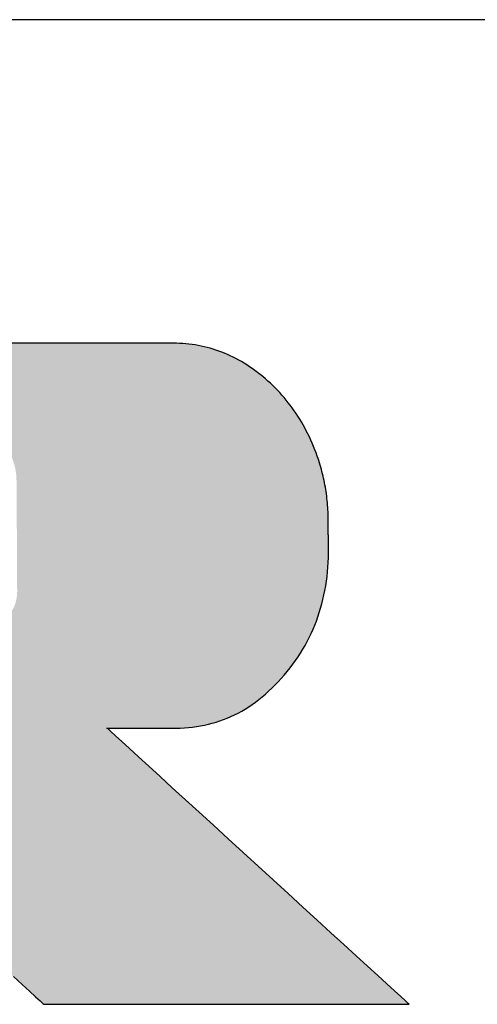
# Model space of a CAD drawing. Extents: x 21 to 573, y 3 to 386.
# Drawn here: x 534 to 546, y 359 to 386 of the extents above; entities that cross this region are included whole.
import ezdxf

# ---------------------------------------------------------------- set-up
doc = ezdxf.new("R2010")
doc.units = 0
doc.header["$LTSCALE"] = 0.5
doc.layers.get('0').update_dxf_attribs({"linetype": 'CONTINUOUS'})
doc.layers.add('1', color=7, linetype='CONTINUOUS')
doc.layers.add('2', color=151, linetype='CONTINUOUS')

# ---------------------------------------------------------------- blocks, each defined once
blk = doc.blocks.new('*G29')
at = {"layer": '1', "color": 7, "linetype": 'CONTINUOUS'}
blk.add_line((572.724, 385.56), (20.724, 385.56), dxfattribs=at)
blk = doc.blocks.new('*G32')
at = {"layer": '2', "color": 151, "linetype": 'CONTINUOUS'}
blk.add_lwpolyline([(533.447, 360.061), (533.68, 359.848), (533.878, 359.667), (534.038, 359.52), (534.157, 359.411), (534.231, 359.344), (534.256, 359.32), (534.288, 359.32), (534.38, 359.32), (534.529, 359.32), (534.729, 359.32), (534.978, 359.32), (535.269, 359.32), (535.6, 359.32), (535.965, 359.32), (536.36, 359.32), (536.782, 359.32), (537.225, 359.32), (537.686, 359.32), (538.159, 359.32), (538.641, 359.32), (539.128, 359.32), (539.614, 359.32), (540.096, 359.32), (540.57, 359.32), (541.03, 359.32), (541.473, 359.32), (541.895, 359.32), (542.29, 359.32), (542.656, 359.32), (542.986, 359.32), (543.278, 359.32), (543.526, 359.32), (543.727, 359.32), (543.875, 359.32), (543.968, 359.32), (543.999, 359.32), (543.973, 359.344), (543.897, 359.414), (543.774, 359.526), (543.608, 359.678), (543.403, 359.866), (543.161, 360.086), (542.888, 360.336), (542.586, 360.612), (542.259, 360.91), (541.91, 361.229), (541.544, 361.564), (541.163, 361.912), (540.771, 362.269), (540.373, 362.634), (539.97, 363.001), (539.568, 363.369), (539.169, 363.733), (538.778, 364.091), (538.397, 364.439), (538.031, 364.773), (537.682, 365.092), (537.355, 365.391), (537.053, 365.667), (536.78, 365.916), (536.538, 366.137), (536.333, 366.324), (536.167, 366.476), (536.044, 366.588), (535.968, 366.658), (535.941, 366.682), (535.947, 366.682), (535.965, 366.682), (535.993, 366.682), (536.031, 366.682), (536.078, 366.682), (536.133, 366.682), (536.196, 366.682), (536.265, 366.682), (536.34, 366.682), (536.419, 366.682), (536.503, 366.682), (536.59, 366.682), (536.68, 366.682), (536.771, 366.682), (536.863, 366.682), (536.955, 366.682), (537.047, 366.682), (537.136, 366.682), (537.223, 366.682), (537.307, 366.682), (537.387, 366.682), (537.462, 366.682), (537.531, 366.682), (537.593, 366.682), (537.648, 366.682), (537.695, 366.682), (537.733, 366.682), (537.762, 366.682), (537.779, 366.682), (537.785, 366.682), (537.896, 366.683), (538.006, 366.688), (538.115, 366.696), (538.223, 366.707), (538.33, 366.721), (538.436, 366.738), (538.541, 366.759), (538.645, 366.782), (538.748, 366.809), (538.85, 366.839), (538.951, 366.872), (539.05, 366.908), (539.149, 366.947), (539.247, 366.989), (539.343, 367.035), (539.439, 367.083), (539.533, 367.135), (539.627, 367.19), (539.719, 367.248), (539.81, 367.309), (539.901, 367.374), (539.99, 367.441), (540.078, 367.512), (540.165, 367.585), (540.251, 367.662), (540.336, 367.742), (540.42, 367.825), (540.503, 367.912), (540.585, 368.001), (540.666, 368.094), (540.745, 368.188), (540.821, 368.284), (540.895, 368.381), (540.966, 368.48), (541.034, 368.58), (541.099, 368.681), (541.162, 368.783), (541.222, 368.886), (541.279, 368.991), (541.333, 369.098), (541.385, 369.205), (541.434, 369.314), (541.48, 369.424), (541.523, 369.535), (541.564, 369.648), (541.602, 369.761), (541.637, 369.876), (541.669, 369.993), (541.699, 370.11), (541.726, 370.229), (541.75, 370.35), (541.772, 370.471), (541.791, 370.594), (541.807, 370.718), (541.82, 370.843), (541.83, 370.97), (541.838, 371.098), (541.843, 371.227), (541.846, 371.357), (541.846, 371.489), (541.845, 371.491), (541.845, 371.497), (541.845, 371.507), (541.845, 371.52), (541.845, 371.537), (541.845, 371.556), (541.844, 371.578), (541.844, 371.602), (541.844, 371.628), (541.843, 371.656), (541.843, 371.686), (541.843, 371.716), (541.842, 371.748), (541.842, 371.78), (541.842, 371.812), (541.841, 371.844), (541.841, 371.876), (541.84, 371.908), (541.84, 371.938), (541.84, 371.967), (541.839, 371.995), (541.839, 372.022), (541.839, 372.046), (541.838, 372.068), (541.838, 372.087), (541.838, 372.104), (541.838, 372.117), (541.838, 372.127), (541.838, 372.133), (541.838, 372.135), (541.838, 372.197), (541.838, 372.258), (541.838, 372.319), (541.836, 372.38), (541.834, 372.441), (541.831, 372.502), (541.828, 372.563), (541.823, 372.623), (541.818, 372.684), (541.812, 372.744), (541.806, 372.804), (541.799, 372.864), (541.791, 372.924), (541.782, 372.984), (541.773, 373.044), (541.763, 373.103), (541.752, 373.163), (541.74, 373.222), (541.728, 373.281), (541.715, 373.34), (541.702, 373.399), (541.687, 373.458), (541.672, 373.517), (541.656, 373.576), (541.64, 373.634), (541.623, 373.692), (541.605, 373.751), (541.586, 373.809), (541.567, 373.867), (541.547, 373.925), (541.515, 374.014), (541.482, 374.101), (541.447, 374.188), (541.411, 374.273), (541.374, 374.358), (541.336, 374.441), (541.296, 374.523), (541.255, 374.604), (541.213, 374.684), (541.169, 374.762), (541.125, 374.84), (541.078, 374.917), (541.031, 374.992), (540.982, 375.066), (540.932, 375.14), (540.881, 375.212), (540.828, 375.283), (540.774, 375.353), (540.719, 375.421), (540.663, 375.489), (540.605, 375.555), (540.546, 375.621), (540.485, 375.685), (540.424, 375.748), (540.361, 375.81), (540.297, 375.871), (540.231, 375.931), (540.164, 375.99), (540.096, 376.047), (540.026, 376.104), (539.956, 376.159), (539.886, 376.212), (539.815, 376.263), (539.743, 376.312), (539.671, 376.359), (539.598, 376.405), (539.525, 376.448), (539.452, 376.49), (539.378, 376.53), (539.303, 376.568), (539.228, 376.604), (539.153, 376.638), (539.077, 376.671), (539, 376.701), (538.923, 376.73), (538.846, 376.757), (538.768, 376.782), (538.69, 376.805), (538.611, 376.826), (538.531, 376.845), (538.451, 376.863), (538.371, 376.878), (538.29, 376.892), (538.209, 376.904), (538.127, 376.914), (538.045, 376.922), (537.962, 376.929), (537.878, 376.934), (537.795, 376.936), (537.71, 376.937), (537.643, 376.937), (537.447, 376.937), (537.13, 376.937), (536.704, 376.937), (536.176, 376.937), (535.556, 376.937), (534.854, 376.937), (534.078, 376.937), (533.237, 376.937)], dxfattribs=at)

msp = doc.modelspace()

# ---------------------------------------------------------------- hatches: boundary and pattern name
at = {"layer": '1', "linetype": 'CONTINUOUS'}
h = msp.add_hatch(color=7, dxfattribs=at)
h.paths.add_polyline_path([(540.982, 375.066), (540.932, 375.14), (540.881, 375.212), (540.828, 375.283), (540.774, 375.353), (540.719, 375.421), (540.663, 375.489), (540.605, 375.555), (540.546, 375.621), (540.485, 375.685), (540.424, 375.748), (540.361, 375.81), (540.297, 375.871), (540.231, 375.931), (540.164, 375.99), (540.096, 376.047), (540.026, 376.104), (539.956, 376.159), (539.886, 376.212), (539.815, 376.263), (539.743, 376.312), (539.671, 376.359), (539.598, 376.405), (539.525, 376.448), (539.452, 376.49), (539.378, 376.53), (539.303, 376.568), (539.228, 376.604), (539.153, 376.638), (539.077, 376.671), (539, 376.701), (538.923, 376.73), (538.846, 376.757), (538.768, 376.782), (538.69, 376.805), (538.611, 376.826), (538.531, 376.845), (538.451, 376.863), (538.371, 376.878), (538.29, 376.892), (538.209, 376.904), (538.127, 376.914), (538.045, 376.922), (537.962, 376.929), (537.878, 376.934), (537.795, 376.936), (537.71, 376.937), (537.643, 376.937), (537.447, 376.937), (537.13, 376.937), (536.704, 376.937), (536.176, 376.937), (535.556, 376.937), (534.854, 376.937), (534.078, 376.937), (533.237, 376.937), (532.341, 376.937), (531.399, 376.937), (530.42, 376.937), (529.414, 376.937), (528.389, 376.937), (527.355, 376.937), (526.321, 376.937), (525.296, 376.937), (524.29, 376.937), (523.311, 376.937), (522.369, 376.937), (521.473, 376.937), (520.633, 376.937), (519.856, 376.937), (519.154, 376.937), (518.534, 376.937), (518.006, 376.937), (517.58, 376.937), (517.264, 376.937), (517.067, 376.937), (517, 376.937), (516.992, 376.937), (516.97, 376.937), (516.934, 376.937), (516.886, 376.937), (516.827, 376.937), (516.757, 376.937), (516.678, 376.937), (516.59, 376.937), (516.495, 376.937), (516.394, 376.937), (516.288, 376.937), (516.178, 376.937), (516.064, 376.937), (515.948, 376.937), (515.832, 376.937), (515.715, 376.937), (515.6, 376.937), (515.486, 376.937), (515.376, 376.937), (515.27, 376.937), (515.168, 376.937), (515.074, 376.937), (514.986, 376.937), (514.907, 376.937), (514.837, 376.937), (514.777, 376.937), (514.729, 376.937), (514.694, 376.937), (514.672, 376.937), (514.664, 376.937), (514.671, 376.931), (514.69, 376.912), (514.722, 376.882), (514.764, 376.841), (514.817, 376.79), (514.879, 376.731), (514.949, 376.663), (515.026, 376.589), (515.11, 376.508), (515.2, 376.422), (515.294, 376.332), (515.391, 376.238), (515.492, 376.141), (515.594, 376.043), (515.697, 375.944), (515.8, 375.845), (515.902, 375.746), (516.003, 375.65), (516.1, 375.556), (516.194, 375.465), (516.284, 375.379), (516.367, 375.299), (516.445, 375.224), (516.515, 375.157), (516.577, 375.098), (516.629, 375.047), (516.672, 375.006), (516.704, 374.976), (516.723, 374.957), (516.73, 374.95), (516.73, 374.932), (516.73, 374.879), (516.73, 374.793), (516.73, 374.678), (516.73, 374.535), (516.73, 374.367), (516.73, 374.177), (516.73, 373.967), (516.73, 373.74), (516.73, 373.497), (516.73, 373.242), (516.73, 372.977), (516.73, 372.705), (516.73, 372.427), (516.73, 372.148), (516.73, 371.868), (516.73, 371.59), (516.73, 371.318), (516.73, 371.053), (516.73, 370.798), (516.73, 370.556), (516.73, 370.328), (516.73, 370.118), (516.73, 369.928), (516.73, 369.76), (516.73, 369.617), (516.73, 369.502), (516.73, 369.416), (516.73, 369.363), (516.73, 369.345), (516.697, 369.345), (516.602, 369.345), (516.45, 369.345), (516.244, 369.345), (515.989, 369.345), (515.69, 369.345), (515.351, 369.345), (514.976, 369.345), (514.57, 369.345), (514.138, 369.345), (513.683, 369.345), (513.21, 369.345), (512.724, 369.345), (512.23, 369.345), (511.73, 369.345), (511.231, 369.345), (510.737, 369.345), (510.251, 369.345), (509.778, 369.345), (509.323, 369.345), (508.891, 369.345), (508.485, 369.345), (508.11, 369.345), (507.771, 369.345), (507.472, 369.345), (507.217, 369.345), (507.011, 369.345), (506.859, 369.345), (506.764, 369.345), (506.731, 369.345), (506.731, 369.369), (506.731, 369.441), (506.731, 369.557), (506.731, 369.714), (506.731, 369.907), (506.731, 370.134), (506.731, 370.392), (506.731, 370.676), (506.731, 370.985), (506.731, 371.313), (506.731, 371.658), (506.731, 372.017), (506.731, 372.386), (506.731, 372.762), (506.731, 373.141), (506.731, 373.52), (506.731, 373.896), (506.731, 374.265), (506.731, 374.623), (506.731, 374.969), (506.731, 375.297), (506.731, 375.605), (506.731, 375.89), (506.731, 376.148), (506.731, 376.375), (506.731, 376.568), (506.731, 376.725), (506.731, 376.84), (506.731, 376.912), (506.731, 376.937), (506.699, 376.937), (506.607, 376.937), (506.457, 376.937), (506.256, 376.937), (506.007, 376.937), (505.714, 376.937), (505.383, 376.937), (505.016, 376.937), (504.62, 376.937), (504.197, 376.937), (503.752, 376.937), (503.29, 376.937), (502.815, 376.937), (502.331, 376.937), (501.843, 376.937), (501.355, 376.937), (500.871, 376.937), (500.396, 376.937), (499.934, 376.937), (499.49, 376.937), (499.067, 376.937), (498.67, 376.937), (498.304, 376.937), (497.972, 376.937), (497.679, 376.937), (497.43, 376.937), (497.229, 376.937), (497.08, 376.937), (496.987, 376.937), (496.955, 376.937), (496.962, 376.931), (496.982, 376.912), (497.013, 376.882), (497.056, 376.841), (497.109, 376.79), (497.171, 376.731), (497.241, 376.664), (497.319, 376.589), (497.403, 376.509), (497.492, 376.423), (497.586, 376.333), (497.684, 376.239), (497.785, 376.143), (497.888, 376.045), (497.991, 375.946), (498.094, 375.847), (498.197, 375.748), (498.298, 375.652), (498.395, 375.558), (498.49, 375.468), (498.579, 375.382), (498.663, 375.302), (498.741, 375.228), (498.811, 375.16), (498.873, 375.101), (498.926, 375.05), (498.969, 375.01), (499, 374.979), (499.02, 374.96), (499.027, 374.954), (499.027, 374.903), (499.027, 374.755), (499.027, 374.516), (499.027, 374.194), (499.027, 373.796), (499.027, 373.328), (499.027, 372.798), (499.027, 372.212), (499.027, 371.577), (499.027, 370.901), (499.027, 370.19), (499.028, 369.451), (499.028, 368.691), (499.028, 367.918), (499.028, 367.137), (499.028, 366.357), (499.028, 365.583), (499.028, 364.823), (499.028, 364.085), (499.029, 363.374), (499.029, 362.697), (499.029, 362.063), (499.029, 361.477), (499.029, 360.946), (499.029, 360.478), (499.029, 360.08), (499.029, 359.758), (499.029, 359.52), (499.029, 359.371), (499.029, 359.32), (499.054, 359.32), (499.127, 359.32), (499.245, 359.32), (499.403, 359.32), (499.6, 359.32), (499.83, 359.32), (500.091, 359.32), (500.38, 359.32), (500.693, 359.32), (501.026, 359.32), (501.376, 359.32), (501.74, 359.32), (502.115, 359.32), (502.496, 359.32), (502.88, 359.32), (503.265, 359.32), (503.646, 359.32), (504.02, 359.32), (504.384, 359.32), (504.734, 359.32), (505.068, 359.32), (505.38, 359.32), (505.669, 359.32), (505.93, 359.32), (506.161, 359.32), (506.357, 359.32), (506.515, 359.32), (506.633, 359.32), (506.706, 359.32), (506.731, 359.32), (506.731, 359.344), (506.731, 359.411), (506.731, 359.52), (506.731, 359.667), (506.731, 359.848), (506.731, 360.061), (506.731, 360.303), (506.731, 360.57), (506.731, 360.859), (506.731, 361.167), (506.731, 361.491), (506.731, 361.828), (506.731, 362.174), (506.731, 362.526), (506.731, 362.882), (506.731, 363.238), (506.731, 363.59), (506.731, 363.936), (506.731, 364.273), (506.731, 364.597), (506.731, 364.905), (506.731, 365.194), (506.731, 365.461), (506.731, 365.703), (506.731, 365.916), (506.731, 366.098), (506.731, 366.244), (506.731, 366.353), (506.731, 366.421), (506.731, 366.444), (506.764, 366.444), (506.859, 366.444), (507.011, 366.444), (507.217, 366.444), (507.472, 366.444), (507.771, 366.444), (508.11, 366.444), (508.485, 366.444), (508.891, 366.444), (509.323, 366.444), (509.778, 366.444), (510.251, 366.444), (510.737, 366.444), (511.231, 366.444), (511.73, 366.444), (512.23, 366.444), (512.724, 366.444), (513.21, 366.444), (513.683, 366.444), (514.138, 366.444), (514.57, 366.444), (514.976, 366.444), (515.351, 366.444), (515.69, 366.444), (515.989, 366.444), (516.244, 366.444), (516.45, 366.444), (516.602, 366.444), (516.697, 366.444), (516.73, 366.444), (516.73, 366.421), (516.73, 366.353), (516.73, 366.244), (516.73, 366.098), (516.73, 365.916), (516.73, 365.703), (516.73, 365.461), (516.73, 365.194), (516.73, 364.905), (516.73, 364.597), (516.73, 364.273), (516.73, 363.936), (516.73, 363.59), (516.73, 363.238), (516.73, 362.882), (516.73, 362.526), (516.73, 362.174), (516.73, 361.828), (516.73, 361.491), (516.73, 361.167), (516.73, 360.859), (516.73, 360.57), (516.73, 360.303), (516.73, 360.061), (516.73, 359.848), (516.73, 359.667), (516.73, 359.52), (516.73, 359.411), (516.73, 359.344), (516.73, 359.32), (516.755, 359.32), (516.828, 359.32), (516.946, 359.32), (517.105, 359.32), (517.302, 359.32), (517.534, 359.32), (517.796, 359.32), (518.086, 359.32), (518.399, 359.32), (518.734, 359.32), (519.085, 359.32), (519.45, 359.32), (519.826, 359.32), (520.208, 359.32), (520.594, 359.32), (520.98, 359.32), (521.363, 359.32), (521.738, 359.32), (522.104, 359.32), (522.455, 359.32), (522.789, 359.32), (523.103, 359.32), (523.393, 359.32), (523.655, 359.32), (523.886, 359.32), (524.083, 359.32), (524.242, 359.32), (524.36, 359.32), (524.434, 359.32), (524.459, 359.32), (524.459, 359.344), (524.459, 359.411), (524.459, 359.52), (524.459, 359.667), (524.459, 359.848), (524.459, 360.061), (524.459, 360.303), (524.459, 360.57), (524.459, 360.859), (524.459, 361.167), (524.459, 361.491), (524.459, 361.828), (524.459, 362.174), (524.459, 362.526), (524.459, 362.882), (524.459, 363.238), (524.459, 363.59), (524.459, 363.936), (524.459, 364.273), (524.459, 364.597), (524.459, 364.905), (524.459, 365.194), (524.459, 365.461), (524.459, 365.703), (524.459, 365.916), (524.459, 366.098), (524.459, 366.244), (524.459, 366.353), (524.459, 366.421), (524.459, 366.444), (524.465, 366.444), (524.485, 366.444), (524.516, 366.444), (524.557, 366.444), (524.609, 366.444), (524.669, 366.444), (524.738, 366.444), (524.814, 366.444), (524.896, 366.444), (524.984, 366.444), (525.076, 366.444), (525.171, 366.444), (525.27, 366.444), (525.37, 366.444), (525.471, 366.444), (525.572, 366.444), (525.672, 366.444), (525.771, 366.444), (525.866, 366.444), (525.958, 366.444), (526.046, 366.444), (526.128, 366.444), (526.204, 366.444), (526.273, 366.444), (526.333, 366.444), (526.385, 366.444), (526.426, 366.444), (526.457, 366.444), (526.476, 366.444), (526.483, 366.444), (526.508, 366.421), (526.582, 366.353), (526.701, 366.244), (526.861, 366.098), (527.059, 365.916), (527.291, 365.703), (527.555, 365.461), (527.846, 365.194), (528.162, 364.905), (528.498, 364.597), (528.852, 364.273), (529.219, 363.936), (529.597, 363.59), (529.981, 363.238), (530.369, 362.882), (530.758, 362.526), (531.142, 362.174), (531.52, 361.828), (531.887, 361.491), (532.241, 361.167), (532.577, 360.859), (532.892, 360.57), (533.184, 360.303), (533.447, 360.061), (533.68, 359.848), (533.878, 359.667), (534.038, 359.52), (534.157, 359.411), (534.231, 359.344), (534.256, 359.32), (534.288, 359.32), (534.38, 359.32), (534.529, 359.32), (534.729, 359.32), (534.978, 359.32), (535.269, 359.32), (535.6, 359.32), (535.965, 359.32), (536.36, 359.32), (536.782, 359.32), (537.225, 359.32), (537.686, 359.32), (538.159, 359.32), (538.641, 359.32), (539.128, 359.32), (539.614, 359.32), (540.096, 359.32), (540.57, 359.32), (541.03, 359.32), (541.473, 359.32), (541.895, 359.32), (542.29, 359.32), (542.656, 359.32), (542.986, 359.32), (543.278, 359.32), (543.526, 359.32), (543.727, 359.32), (543.875, 359.32), (543.968, 359.32), (543.999, 359.32), (543.973, 359.344), (543.897, 359.414), (543.774, 359.526), (543.608, 359.678), (543.403, 359.866), (543.161, 360.086), (542.888, 360.336), (542.586, 360.612), (542.259, 360.91), (541.91, 361.229), (541.544, 361.564), (541.163, 361.912), (540.771, 362.269), (540.373, 362.634), (539.97, 363.001), (539.568, 363.369), (539.169, 363.733), (538.778, 364.091), (538.397, 364.439), (538.031, 364.773), (537.682, 365.092), (537.355, 365.391), (537.053, 365.667), (536.78, 365.916), (536.538, 366.137), (536.333, 366.324), (536.167, 366.476), (536.044, 366.588), (535.968, 366.658), (535.941, 366.682), (535.947, 366.682), (535.965, 366.682), (535.993, 366.682), (536.031, 366.682), (536.078, 366.682), (536.133, 366.682), (536.196, 366.682), (536.265, 366.682), (536.34, 366.682), (536.419, 366.682), (536.503, 366.682), (536.59, 366.682), (536.68, 366.682), (536.771, 366.682), (536.863, 366.682), (536.955, 366.682), (537.047, 366.682), (537.136, 366.682), (537.223, 366.682), (537.307, 366.682), (537.387, 366.682), (537.462, 366.682), (537.531, 366.682), (537.593, 366.682), (537.648, 366.682), (537.695, 366.682), (537.733, 366.682), (537.762, 366.682), (537.779, 366.682), (537.785, 366.682), (537.896, 366.683), (538.006, 366.688), (538.115, 366.696), (538.223, 366.707), (538.33, 366.721), (538.436, 366.738), (538.541, 366.759), (538.645, 366.782), (538.748, 366.809), (538.85, 366.839), (538.951, 366.872), (539.05, 366.908), (539.149, 366.947), (539.247, 366.989), (539.343, 367.035), (539.439, 367.083), (539.533, 367.135), (539.627, 367.19), (539.719, 367.248), (539.81, 367.309), (539.901, 367.374), (539.99, 367.441), (540.078, 367.512), (540.165, 367.585), (540.251, 367.662), (540.336, 367.742), (540.42, 367.825), (540.503, 367.912), (540.585, 368.001), (540.666, 368.094), (540.745, 368.188), (540.821, 368.284), (540.895, 368.381), (540.966, 368.48), (541.034, 368.58), (541.099, 368.681), (541.162, 368.783), (541.222, 368.886), (541.279, 368.991), (541.333, 369.098), (541.385, 369.205), (541.434, 369.314), (541.48, 369.424), (541.523, 369.535), (541.564, 369.648), (541.602, 369.761), (541.637, 369.876), (541.669, 369.993), (541.699, 370.11), (541.726, 370.229), (541.75, 370.35), (541.772, 370.471), (541.791, 370.594), (541.807, 370.718), (541.82, 370.843), (541.83, 370.97), (541.838, 371.098), (541.843, 371.227), (541.846, 371.357), (541.846, 371.489), (541.845, 371.491), (541.845, 371.497), (541.845, 371.507), (541.845, 371.52), (541.845, 371.537), (541.845, 371.556), (541.844, 371.578), (541.844, 371.602), (541.844, 371.628), (541.843, 371.656), (541.843, 371.686), (541.843, 371.716), (541.842, 371.748), (541.842, 371.78), (541.842, 371.812), (541.841, 371.844), (541.841, 371.876), (541.84, 371.908), (541.84, 371.938), (541.84, 371.967), (541.839, 371.995), (541.839, 372.022), (541.839, 372.046), (541.838, 372.068), (541.838, 372.087), (541.838, 372.104), (541.838, 372.117), (541.838, 372.127), (541.838, 372.133), (541.838, 372.135), (541.838, 372.197), (541.838, 372.258), (541.838, 372.319), (541.836, 372.38), (541.834, 372.441), (541.831, 372.502), (541.828, 372.563), (541.823, 372.623), (541.818, 372.684), (541.812, 372.744), (541.806, 372.804), (541.799, 372.864), (541.791, 372.924), (541.782, 372.984), (541.773, 373.044), (541.763, 373.103), (541.752, 373.163), (541.74, 373.222), (541.728, 373.281), (541.715, 373.34), (541.702, 373.399), (541.687, 373.458), (541.672, 373.517), (541.656, 373.576), (541.64, 373.634), (541.623, 373.692), (541.605, 373.751), (541.586, 373.809), (541.567, 373.867), (541.547, 373.925), (541.515, 374.014), (541.482, 374.101), (541.447, 374.188), (541.411, 374.273), (541.374, 374.358), (541.336, 374.441), (541.296, 374.523), (541.255, 374.604), (541.213, 374.684), (541.169, 374.762), (541.125, 374.84), (541.078, 374.917), (541.031, 374.992)], flags=0)
h.paths.add_polyline_path([(533.542, 371.076), (533.542, 371.207), (533.541, 371.344), (533.54, 371.484), (533.539, 371.627), (533.538, 371.772), (533.538, 371.916), (533.537, 372.059), (533.536, 372.2), (533.535, 372.336), (533.534, 372.468), (533.534, 372.593), (533.533, 372.71), (533.532, 372.818), (533.532, 372.916), (533.531, 373.003), (533.531, 373.077), (533.53, 373.136), (533.53, 373.18), (533.53, 373.208), (533.53, 373.217), (533.528, 373.321), (533.521, 373.42), (533.51, 373.512), (533.496, 373.598), (533.477, 373.679), (533.456, 373.755), (533.431, 373.825), (533.403, 373.89), (533.372, 373.95), (533.339, 374.006), (533.304, 374.057), (533.267, 374.104), (533.228, 374.147), (533.187, 374.186), (533.145, 374.221), (533.101, 374.252), (533.057, 374.28), (533.013, 374.305), (532.968, 374.326), (532.922, 374.345), (532.877, 374.362), (532.832, 374.375), (532.788, 374.387), (532.744, 374.396), (532.701, 374.403), (532.659, 374.409), (532.619, 374.413), (532.581, 374.416), (532.544, 374.417), (532.51, 374.418), (532.484, 374.418), (532.407, 374.418), (532.285, 374.418), (532.119, 374.418), (531.914, 374.418), (531.673, 374.418), (531.4, 374.418), (531.098, 374.418), (530.771, 374.418), (530.423, 374.418), (530.057, 374.418), (529.676, 374.418), (529.285, 374.418), (528.886, 374.418), (528.484, 374.418), (528.082, 374.418), (527.684, 374.418), (527.293, 374.418), (526.912, 374.418), (526.546, 374.418), (526.198, 374.418), (525.871, 374.418), (525.569, 374.418), (525.296, 374.418), (525.055, 374.418), (524.85, 374.418), (524.684, 374.418), (524.561, 374.418), (524.485, 374.418), (524.459, 374.418), (524.459, 374.401), (524.459, 374.353), (524.459, 374.276), (524.459, 374.171), (524.459, 374.042), (524.459, 373.89), (524.459, 373.718), (524.459, 373.528), (524.459, 373.322), (524.459, 373.103), (524.459, 372.872), (524.459, 372.632), (524.459, 372.386), (524.459, 372.135), (524.459, 371.881), (524.459, 371.628), (524.459, 371.377), (524.459, 371.13), (524.459, 370.891), (524.459, 370.66), (524.459, 370.441), (524.459, 370.235), (524.459, 370.044), (524.459, 369.872), (524.459, 369.721), (524.459, 369.591), (524.459, 369.487), (524.459, 369.409), (524.459, 369.361), (524.459, 369.345), (524.485, 369.345), (524.562, 369.345), (524.685, 369.345), (524.851, 369.345), (525.057, 369.345), (525.298, 369.345), (525.572, 369.345), (525.875, 369.345), (526.203, 369.345), (526.552, 369.345), (526.919, 369.345), (527.301, 369.345), (527.693, 369.345), (528.092, 369.345), (528.495, 369.345), (528.898, 369.345), (529.298, 369.345), (529.69, 369.345), (530.072, 369.345), (530.439, 369.345), (530.788, 369.345), (531.116, 369.345), (531.418, 369.345), (531.692, 369.345), (531.934, 369.345), (532.14, 369.345), (532.306, 369.345), (532.429, 369.345), (532.506, 369.345), (532.532, 369.345), (532.562, 369.342), (532.595, 369.341), (532.63, 369.342), (532.667, 369.346), (532.706, 369.351), (532.747, 369.359), (532.789, 369.369), (532.833, 369.381), (532.877, 369.395), (532.922, 369.412), (532.967, 369.431), (533.013, 369.453), (533.058, 369.477), (533.102, 369.504), (533.147, 369.534), (533.19, 369.566), (533.231, 369.601), (533.272, 369.639), (533.311, 369.679), (533.347, 369.723), (533.382, 369.769), (533.414, 369.819), (533.443, 369.871), (533.469, 369.926), (533.492, 369.985), (533.511, 370.047), (533.526, 370.112), (533.537, 370.18), (533.544, 370.252), (533.547, 370.327), (533.547, 370.336), (533.547, 370.363), (533.546, 370.407), (533.546, 370.467), (533.546, 370.541), (533.545, 370.627), (533.545, 370.725), (533.544, 370.834), (533.543, 370.951)], flags=0)

# ---------------------------------------------------------------- linework, layer by layer
at = {"layer": '1', "color": 7, "linetype": 'CONTINUOUS'}
for p, q in [((534.078, 376.937), (533.237, 376.937)), ((534.854, 376.937), (534.078, 376.937)), ((535.556, 376.937), (534.854, 376.937)), ((536.176, 376.937), (535.556, 376.937)), ((536.704, 376.937), (536.176, 376.937)), ((537.13, 376.937), (536.704, 376.937)), ((537.447, 376.937), (537.13, 376.937)), ((537.643, 376.937), (537.447, 376.937)), ((537.71, 376.937), (537.643, 376.937)), ((537.795, 376.936), (537.71, 376.937)), ((537.878, 376.934), (537.795, 376.936)), ((537.962, 376.929), (537.878, 376.934)), ((538.045, 376.922), (537.962, 376.929)), ((538.127, 376.914), (538.045, 376.922)), ((538.209, 376.904), (538.127, 376.914)), ((538.29, 376.892), (538.209, 376.904)), ((538.371, 376.878), (538.29, 376.892)), ((538.451, 376.863), (538.371, 376.878)), ((538.531, 376.845), (538.451, 376.863)), ((538.611, 376.826), (538.531, 376.845)), ((538.69, 376.805), (538.611, 376.826)), ((538.768, 376.782), (538.69, 376.805)), ((538.846, 376.757), (538.768, 376.782)), ((538.923, 376.73), (538.846, 376.757)), ((539, 376.701), (538.923, 376.73)), ((539.077, 376.671), (539, 376.701)), ((539.153, 376.638), (539.077, 376.671)), ((539.228, 376.604), (539.153, 376.638)), ((539.303, 376.568), (539.228, 376.604)), ((539.378, 376.53), (539.303, 376.568)), ((539.452, 376.49), (539.378, 376.53)), ((539.525, 376.448), (539.452, 376.49)), ((539.598, 376.405), (539.525, 376.448)), ((539.671, 376.359), (539.598, 376.405)), ((539.743, 376.312), (539.671, 376.359)), ((539.815, 376.263), (539.743, 376.312)), ((539.886, 376.212), (539.815, 376.263)), ((539.956, 376.159), (539.886, 376.212)), ((540.026, 376.104), (539.956, 376.159)), ((540.096, 376.047), (540.026, 376.104)), ((540.164, 375.99), (540.096, 376.047)), ((540.231, 375.931), (540.164, 375.99)), ((540.297, 375.871), (540.231, 375.931)), ((540.361, 375.81), (540.297, 375.871)), ((540.424, 375.748), (540.361, 375.81)), ((540.485, 375.685), (540.424, 375.748)), ((540.546, 375.621), (540.485, 375.685)), ((540.605, 375.555), (540.546, 375.621)), ((540.663, 375.489), (540.605, 375.555)), ((540.719, 375.421), (540.663, 375.489)), ((540.774, 375.353), (540.719, 375.421)), ((540.828, 375.283), (540.774, 375.353)), ((540.881, 375.212), (540.828, 375.283)), ((540.932, 375.14), (540.881, 375.212)), ((540.982, 375.066), (540.932, 375.14)), ((541.031, 374.992), (540.982, 375.066)), ((541.078, 374.917), (541.031, 374.992)), ((541.125, 374.84), (541.078, 374.917)), ((541.169, 374.762), (541.125, 374.84)), ((541.213, 374.684), (541.169, 374.762)), ((541.255, 374.604), (541.213, 374.684)), ((541.296, 374.523), (541.255, 374.604)), ((541.336, 374.441), (541.296, 374.523)), ((541.374, 374.358), (541.336, 374.441)), ((541.411, 374.273), (541.374, 374.358)), ((541.447, 374.188), (541.411, 374.273)), ((541.482, 374.101), (541.447, 374.188)), ((541.515, 374.014), (541.482, 374.101)), ((541.547, 373.925), (541.515, 374.014)), ((541.567, 373.867), (541.547, 373.925)), ((541.586, 373.809), (541.567, 373.867)), ((541.605, 373.751), (541.586, 373.809)), ((541.623, 373.692), (541.605, 373.751)), ((541.64, 373.634), (541.623, 373.692)), ((541.656, 373.576), (541.64, 373.634)), ((541.672, 373.517), (541.656, 373.576)), ((541.687, 373.458), (541.672, 373.517)), ((541.702, 373.399), (541.687, 373.458)), ((541.715, 373.34), (541.702, 373.399)), ((541.728, 373.281), (541.715, 373.34)), ((541.74, 373.222), (541.728, 373.281)), ((541.752, 373.163), (541.74, 373.222)), ((541.763, 373.103), (541.752, 373.163)), ((541.773, 373.044), (541.763, 373.103)), ((541.782, 372.984), (541.773, 373.044)), ((541.791, 372.924), (541.782, 372.984)), ((541.799, 372.864), (541.791, 372.924)), ((541.806, 372.804), (541.799, 372.864)), ((541.812, 372.744), (541.806, 372.804)), ((541.818, 372.684), (541.812, 372.744)), ((541.823, 372.623), (541.818, 372.684)), ((541.828, 372.563), (541.823, 372.623)), ((541.831, 372.502), (541.828, 372.563)), ((541.834, 372.441), (541.831, 372.502)), ((541.836, 372.38), (541.834, 372.441)), ((541.838, 372.319), (541.836, 372.38)), ((541.838, 372.258), (541.838, 372.319)), ((541.838, 372.197), (541.838, 372.258)), ((541.838, 372.135), (541.838, 372.197)), ((541.838, 372.133), (541.838, 372.135)), ((541.838, 372.127), (541.838, 372.133)), ((541.838, 372.117), (541.838, 372.127)), ((541.838, 372.104), (541.838, 372.117)), ((541.838, 372.087), (541.838, 372.104)), ((541.838, 372.068), (541.838, 372.087)), ((541.839, 372.046), (541.838, 372.068)), ((541.839, 372.022), (541.839, 372.046)), ((541.839, 371.995), (541.839, 372.022)), ((541.84, 371.967), (541.839, 371.995)), ((541.84, 371.938), (541.84, 371.967)), ((541.84, 371.908), (541.84, 371.938)), ((541.841, 371.876), (541.84, 371.908)), ((541.841, 371.844), (541.841, 371.876)), ((541.842, 371.812), (541.841, 371.844)), ((541.842, 371.78), (541.842, 371.812)), ((541.842, 371.748), (541.842, 371.78)), ((541.843, 371.716), (541.842, 371.748)), ((541.843, 371.686), (541.843, 371.716)), ((541.843, 371.656), (541.843, 371.686)), ((541.844, 371.628), (541.843, 371.656)), ((541.844, 371.602), (541.844, 371.628)), ((541.844, 371.578), (541.844, 371.602)), ((541.845, 371.556), (541.844, 371.578)), ((541.843, 371.227), (541.846, 371.357)), ((541.845, 371.537), (541.845, 371.556)), ((541.845, 371.52), (541.845, 371.537)), ((541.845, 371.507), (541.845, 371.52)), ((541.845, 371.497), (541.845, 371.507)), ((541.845, 371.491), (541.845, 371.497)), ((541.846, 371.489), (541.845, 371.491)), ((541.846, 371.357), (541.846, 371.489)), ((541.83, 370.97), (541.838, 371.098)), ((541.838, 371.098), (541.843, 371.227)), ((541.807, 370.718), (541.82, 370.843)), ((541.82, 370.843), (541.83, 370.97)), ((541.772, 370.471), (541.791, 370.594)), ((541.791, 370.594), (541.807, 370.718)), ((541.726, 370.229), (541.75, 370.35)), ((541.75, 370.35), (541.772, 370.471)), ((541.637, 369.876), (541.669, 369.993)), ((541.669, 369.993), (541.699, 370.11)), ((541.699, 370.11), (541.726, 370.229)), ((541.564, 369.648), (541.602, 369.761)), ((541.602, 369.761), (541.637, 369.876)), ((541.48, 369.424), (541.523, 369.535)), ((541.523, 369.535), (541.564, 369.648)), ((541.333, 369.098), (541.385, 369.205)), ((541.385, 369.205), (541.434, 369.314)), ((541.434, 369.314), (541.48, 369.424)), ((541.222, 368.886), (541.279, 368.991)), ((541.279, 368.991), (541.333, 369.098)), ((541.034, 368.58), (541.099, 368.681)), ((541.099, 368.681), (541.162, 368.783)), ((541.162, 368.783), (541.222, 368.886)), ((540.895, 368.381), (540.966, 368.48)), ((540.966, 368.48), (541.034, 368.58)), ((540.666, 368.094), (540.745, 368.188)), ((540.745, 368.188), (540.821, 368.284)), ((540.821, 368.284), (540.895, 368.381)), ((540.42, 367.825), (540.503, 367.912)), ((540.503, 367.912), (540.585, 368.001)), ((540.585, 368.001), (540.666, 368.094)), ((540.165, 367.585), (540.251, 367.662)), ((540.251, 367.662), (540.336, 367.742)), ((540.336, 367.742), (540.42, 367.825)), ((539.81, 367.309), (539.901, 367.374)), ((539.901, 367.374), (539.99, 367.441)), ((539.99, 367.441), (540.078, 367.512)), ((540.078, 367.512), (540.165, 367.585)), ((539.439, 367.083), (539.533, 367.135)), ((539.533, 367.135), (539.627, 367.19)), ((539.627, 367.19), (539.719, 367.248)), ((539.719, 367.248), (539.81, 367.309)), ((538.748, 366.809), (538.85, 366.839)), ((538.85, 366.839), (538.951, 366.872)), ((538.951, 366.872), (539.05, 366.908)), ((539.05, 366.908), (539.149, 366.947)), ((539.149, 366.947), (539.247, 366.989)), ((539.247, 366.989), (539.343, 367.035)), ((539.343, 367.035), (539.439, 367.083)), ((535.968, 366.658), (535.941, 366.682)), ((535.941, 366.682), (535.947, 366.682)), ((535.947, 366.682), (535.965, 366.682)), ((535.965, 366.682), (535.993, 366.682)), ((536.044, 366.588), (535.968, 366.658)), ((535.993, 366.682), (536.031, 366.682)), ((536.031, 366.682), (536.078, 366.682)), ((536.167, 366.476), (536.044, 366.588)), ((536.078, 366.682), (536.133, 366.682)), ((536.133, 366.682), (536.196, 366.682)), ((536.196, 366.682), (536.265, 366.682)), ((536.265, 366.682), (536.34, 366.682)), ((536.34, 366.682), (536.419, 366.682)), ((536.419, 366.682), (536.503, 366.682)), ((536.503, 366.682), (536.59, 366.682)), ((536.59, 366.682), (536.68, 366.682)), ((536.68, 366.682), (536.771, 366.682)), ((536.771, 366.682), (536.863, 366.682)), ((536.863, 366.682), (536.955, 366.682)), ((536.955, 366.682), (537.047, 366.682)), ((537.047, 366.682), (537.136, 366.682)), ((537.136, 366.682), (537.223, 366.682)), ((537.223, 366.682), (537.307, 366.682)), ((537.307, 366.682), (537.387, 366.682)), ((537.387, 366.682), (537.462, 366.682)), ((537.462, 366.682), (537.531, 366.682)), ((537.531, 366.682), (537.593, 366.682)), ((537.593, 366.682), (537.648, 366.682)), ((537.648, 366.682), (537.695, 366.682)), ((537.695, 366.682), (537.733, 366.682)), ((537.733, 366.682), (537.762, 366.682)), ((537.762, 366.682), (537.779, 366.682)), ((537.779, 366.682), (537.785, 366.682)), ((537.785, 366.682), (537.896, 366.683)), ((537.896, 366.683), (538.006, 366.688)), ((538.006, 366.688), (538.115, 366.696)), ((538.115, 366.696), (538.223, 366.707)), ((538.223, 366.707), (538.33, 366.721)), ((538.33, 366.721), (538.436, 366.738)), ((538.436, 366.738), (538.541, 366.759)), ((538.541, 366.759), (538.645, 366.782)), ((538.645, 366.782), (538.748, 366.809)), ((536.333, 366.324), (536.167, 366.476)), ((536.538, 366.137), (536.333, 366.324)), ((536.78, 365.916), (536.538, 366.137)), ((537.053, 365.667), (536.78, 365.916)), ((537.355, 365.391), (537.053, 365.667)), ((537.682, 365.092), (537.355, 365.391)), ((538.031, 364.773), (537.682, 365.092)), ((538.397, 364.439), (538.031, 364.773)), ((538.778, 364.091), (538.397, 364.439)), ((539.169, 363.733), (538.778, 364.091)), ((539.568, 363.369), (539.169, 363.733)), ((539.97, 363.001), (539.568, 363.369)), ((540.373, 362.634), (539.97, 363.001)), ((540.771, 362.269), (540.373, 362.634)), ((541.163, 361.912), (540.771, 362.269)), ((541.544, 361.564), (541.163, 361.912)), ((541.91, 361.229), (541.544, 361.564)), ((542.259, 360.91), (541.91, 361.229)), ((542.586, 360.612), (542.259, 360.91)), ((542.888, 360.336), (542.586, 360.612)), ((543.161, 360.086), (542.888, 360.336)), ((533.447, 360.061), (533.68, 359.848)), ((543.403, 359.866), (543.161, 360.086)), ((533.68, 359.848), (533.878, 359.667)), ((543.608, 359.678), (543.403, 359.866)), ((533.878, 359.667), (534.038, 359.52)), ((534.038, 359.52), (534.157, 359.411)), ((543.774, 359.526), (543.608, 359.678)), ((543.897, 359.414), (543.774, 359.526)), ((534.157, 359.411), (534.231, 359.344)), ((534.231, 359.344), (534.256, 359.32)), ((534.256, 359.32), (534.288, 359.32)), ((534.288, 359.32), (534.38, 359.32)), ((534.38, 359.32), (534.529, 359.32)), ((534.529, 359.32), (534.729, 359.32)), ((534.729, 359.32), (534.978, 359.32)), ((534.978, 359.32), (535.269, 359.32)), ((535.269, 359.32), (535.6, 359.32)), ((535.6, 359.32), (535.965, 359.32)), ((535.965, 359.32), (536.36, 359.32)), ((536.36, 359.32), (536.782, 359.32)), ((536.782, 359.32), (537.225, 359.32)), ((537.225, 359.32), (537.686, 359.32)), ((537.686, 359.32), (538.159, 359.32)), ((538.159, 359.32), (538.641, 359.32)), ((538.641, 359.32), (539.128, 359.32)), ((539.128, 359.32), (539.614, 359.32)), ((539.614, 359.32), (540.096, 359.32)), ((540.096, 359.32), (540.57, 359.32)), ((540.57, 359.32), (541.03, 359.32)), ((541.03, 359.32), (541.473, 359.32)), ((541.473, 359.32), (541.895, 359.32)), ((541.895, 359.32), (542.29, 359.32)), ((542.29, 359.32), (542.656, 359.32)), ((542.656, 359.32), (542.986, 359.32)), ((542.986, 359.32), (543.278, 359.32)), ((543.278, 359.32), (543.526, 359.32)), ((543.526, 359.32), (543.727, 359.32)), ((543.727, 359.32), (543.875, 359.32)), ((543.875, 359.32), (543.968, 359.32)), ((543.973, 359.344), (543.897, 359.414)), ((543.968, 359.32), (543.999, 359.32)), ((543.999, 359.32), (543.973, 359.344))]:
    msp.add_line(p, q, dxfattribs=at)

# ---------------------------------------------------------------- block references
for name in ['*G29', '*G32']:
    msp.add_blockref(name, (0, 0))

doc.saveas('drawing.dxf')
